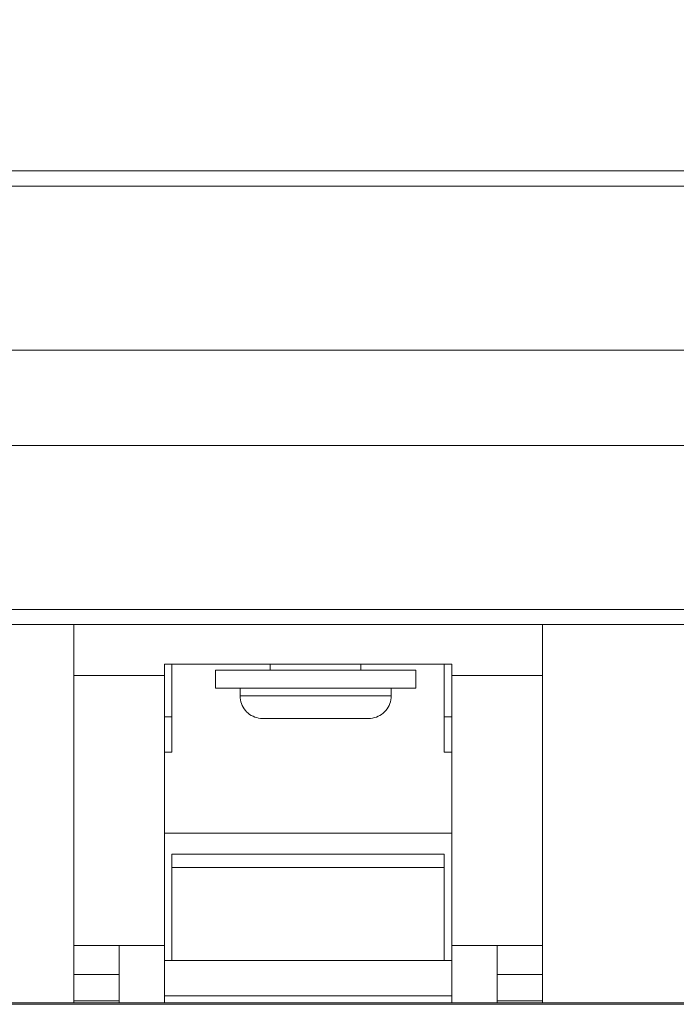
# Model space of a CAD drawing. Units: millimetres. Extents: x 15 to 198, y 14 to 255.
# Drawn here: x 172 to 175, y 117 to 123 of the extents above; entities that cross this region are included whole.
import ezdxf

# ---------------------------------------------------------------- set-up
doc = ezdxf.new("R2010")
doc.units = ezdxf.units.MM
doc.layers.add('DESIGN_LAYER-1', color=179, linetype='Continuous')
doc.styles.add('SLDTEXTSTYLE0', font='TXT', dxfattribs={"width": 0.638186})
doc.styles.add('SLDTEXTSTYLE1', font='TXT', dxfattribs={"width": 0.605})
doc.dimstyles.new('SLDDIMSTYLE0', dxfattribs={"dimtxt": 2.747307, "dimasz": 2.5, "dimexe": 0, "dimexo": 0.0625, "dimgap": 0.686827, "dimtad": 1, "dimdec": 0, "dimlfac": 11, "dimrnd": 1e-09, "dimzin": 12, "dimdsep": 46, "dimtxsty": 'SLDTEXTSTYLE0', "dimblk1": 'NONE', "dimblk2": 'NONE', "dimsah": 1, "dimcen": 0.09, "dimadec": 0, "dimazin": 3, "dimtfac": 1, "dimtdec": 0, "dimtofl": 0, "dimtmove": 0, "dimatfit": 3, "dimldrblk": 'NONE', "dimfxl": 0, "dimfrac": 2, "dimtolj": 1, "dimtzin": 12, "dimarcsym": 0})

# ---------------------------------------------------------------- blocks, each defined once
blk = doc.blocks.new('_D_17')
at = {"layer": 'DESIGN_LAYER-1', "color": 179}
for p, q in [((130.5295, 122.4157), (130.5295, 128.3756)), ((131.2113, 128.3756), (131.8931, 128.3756)), ((181.4384, 128.3756), (131.8931, 128.3756)), ((182.1201, 128.3756), (181.4384, 128.3756)), ((182.8019, 122.0603), (182.8019, 128.3756))]:
    blk.add_line(p, q, dxfattribs=at)
for centre, start, end in [((130.5295, 128.3756), 0, 180), ((182.8019, 128.3756), 0, 180), ((130.5295, 128.3756), 180, 0), ((182.8019, 128.3756), 180, 0)]:
    blk.add_arc(centre, 0.3409, start, end, dxfattribs=at)
at = {"layer": 'DESIGN_LAYER-1', "color": 179, "insert": (153.3471, 132.2018), "char_height": 2.74731, "attachment_point": 1, "style": 'SLDTEXTSTYLE1'}
blk.add_mtext('575', dxfattribs=at)
blk = doc.blocks.new('_None')

msp = doc.modelspace()

# ---------------------------------------------------------------- linework, layer by layer
at = {"layer": 'DESIGN_LAYER-1', "color": 179, "linetype": 'Continuous', "lineweight": 18}
for p, q in [((180.075, 122.1429), (133.2569, 122.1429)), ((180.075, 122.052), (133.2568, 122.052)), ((133.2568, 121.0657), (180.075, 121.0657)), ((180.075, 120.4929), (133.2568, 120.4929)), ((180.075, 119.5066), (133.2568, 119.5066)), ((171.8523, 119.4157), (133.2569, 119.4157)), ((171.8523, 119.4157), (171.8523, 117.4879)), ((174.6705, 119.4157), (171.8523, 119.4157)), ((180.075, 119.4157), (174.6705, 119.4157)), ((174.6705, 117.4879), (174.6705, 119.4157)), ((172.3978, 119.1775), (174.125, 119.1775)), ((172.3978, 117.4879), (172.3978, 119.1775)), ((172.4432, 119.1775), (172.4432, 118.6496)), ((172.7045, 119.1427), (172.7045, 119.0337)), ((173.9089, 119.1427), (172.7045, 119.1427)), ((173.0341, 119.1775), (173.0341, 119.1427)), ((173.5795, 119.1775), (173.5795, 119.1427)), ((173.909, 119.0337), (173.9089, 119.1427)), ((174.0796, 119.1775), (174.0796, 118.6496)), ((174.125, 119.1775), (174.125, 117.4879)), ((171.8523, 119.1094), (172.3978, 119.1094)), ((174.6705, 119.1094), (174.125, 119.1094)), ((173.909, 119.0337), (172.7045, 119.0337)), ((172.8522, 119.0337), (172.8522, 118.9882)), ((173.7613, 118.9882), (173.7613, 119.0337)), ((172.8522, 118.9882), (172.8522, 118.9871)), ((173.7613, 118.9882), (172.8522, 118.9882)), ((172.8522, 118.9871), (172.8528, 118.9754)), ((172.8528, 118.9754), (172.8544, 118.9637)), ((172.8544, 118.9637), (172.857, 118.9522)), ((173.7565, 118.9522), (173.7591, 118.9637)), ((173.7591, 118.9637), (173.7607, 118.9754)), ((173.7607, 118.9754), (173.7613, 118.9871)), ((173.7613, 118.9871), (173.7613, 118.9882)), ((172.857, 118.9522), (172.8606, 118.941)), ((172.8606, 118.941), (172.8652, 118.9301)), ((172.8652, 118.9301), (172.8706, 118.9197)), ((172.8706, 118.9197), (172.877, 118.9098)), ((172.877, 118.9098), (172.8842, 118.9005)), ((172.8842, 118.9005), (172.8921, 118.8918)), ((173.7214, 118.8918), (173.7293, 118.9005)), ((173.7293, 118.9005), (173.7365, 118.9098)), ((173.7365, 118.9098), (173.7428, 118.9197)), ((173.7428, 118.9197), (173.7483, 118.9301)), ((173.7483, 118.9301), (173.7529, 118.941)), ((173.7529, 118.941), (173.7565, 118.9522)), ((172.4432, 118.8607), (172.3978, 118.8607)), ((172.8921, 118.8918), (172.9008, 118.8838)), ((172.9008, 118.8838), (172.9102, 118.8766)), ((172.9102, 118.8766), (172.9201, 118.8703)), ((172.9201, 118.8703), (172.9305, 118.8648)), ((172.9305, 118.8648), (172.9414, 118.8603)), ((172.9414, 118.8603), (172.9526, 118.8567)), ((172.9526, 118.8567), (172.9641, 118.8541)), ((172.9641, 118.8541), (172.9757, 118.8524)), ((172.9757, 118.8524), (172.9875, 118.8518)), ((172.9875, 118.8518), (172.9886, 118.8518)), ((172.9886, 118.8518), (173.6249, 118.8518)), ((173.6249, 118.8518), (173.626, 118.8518)), ((173.626, 118.8518), (173.6378, 118.8524)), ((173.6378, 118.8524), (173.6494, 118.8541)), ((173.6494, 118.8541), (173.6609, 118.8567)), ((173.6609, 118.8567), (173.6721, 118.8603)), ((173.6721, 118.8603), (173.683, 118.8648)), ((173.683, 118.8648), (173.6934, 118.8703)), ((173.6934, 118.8703), (173.7033, 118.8766)), ((173.7033, 118.8766), (173.7127, 118.8838)), ((173.7127, 118.8838), (173.7214, 118.8918)), ((174.125, 118.8607), (174.0796, 118.8607)), ((172.4432, 118.6496), (172.3978, 118.6496)), ((174.125, 118.6496), (174.0796, 118.6496)), ((174.125, 118.1628), (172.3978, 118.1628)), ((174.0796, 118.0369), (172.4432, 118.0369)), ((172.4432, 118.0369), (172.4432, 117.3964)), ((174.0796, 118.0369), (174.0796, 117.3964)), ((174.0796, 117.9556), (172.4432, 117.9556)), ((171.8523, 117.4879), (172.3978, 117.4879)), ((171.8523, 117.4879), (171.8523, 117.1432)), ((172.125, 117.4879), (172.125, 117.1432)), ((172.3978, 117.4879), (172.3978, 117.1432)), ((174.125, 117.4879), (174.6705, 117.4879)), ((174.125, 117.4879), (174.125, 117.1432)), ((174.3978, 117.4879), (174.3978, 117.1432)), ((174.6705, 117.4879), (174.6705, 117.1432)), ((174.125, 117.3964), (172.3978, 117.3964)), ((171.8523, 117.3133), (172.125, 117.3133)), ((174.6705, 117.3133), (174.3978, 117.3133)), ((174.125, 117.1853), (172.3978, 117.1853)), ((176.7454, 117.1337), (138.1203, 117.1432)), ((175.575, 117.1432), (138.1236, 117.1432)), ((171.8523, 117.1545), (172.125, 117.1545)), ((174.6705, 117.1545), (174.3978, 117.1545))]:
    msp.add_line(p, q, dxfattribs=at)

# ---------------------------------------------------------------- dimensions: what is measured, and where the dimension line sits
at = {"layer": 'DESIGN_LAYER-1', "color": 179}
dim = msp.add_linear_dim(base=(182.8019, 130.4311), p1=(130.5295, 122.4157), p2=(182.8019, 122.0603), dimstyle='SLDDIMSTYLE0', dxfattribs=at)
dim.commit()
dim.dimension.update_dxf_attribs({"geometry": '_D_17', "text_midpoint": (156.6657, 130.4311), "dimtype": 160})

doc.saveas('drawing.dxf')
